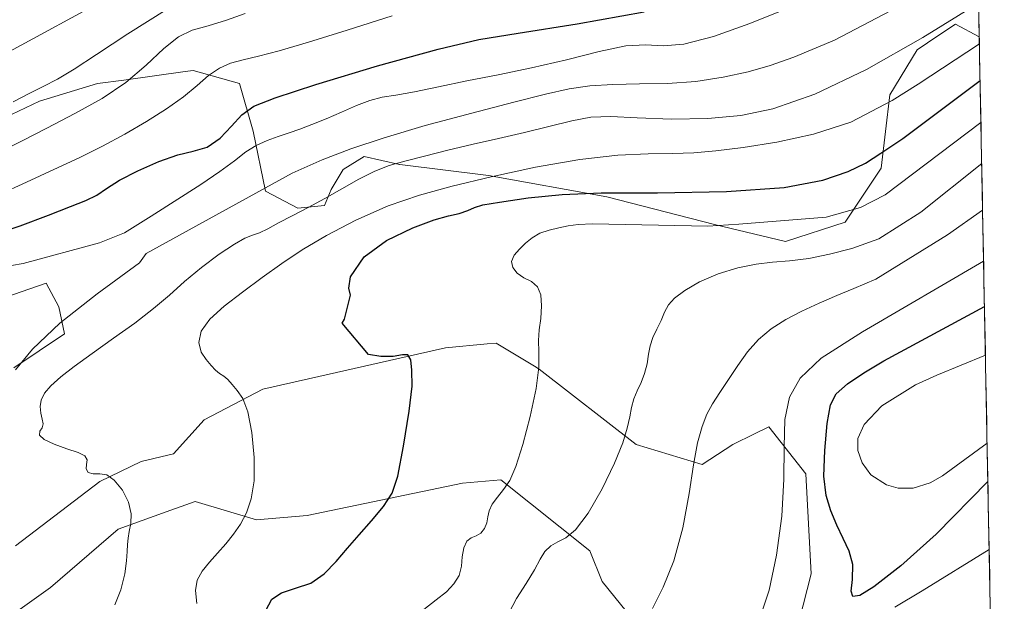
# Model space of a CAD drawing. Units: metres. Extents: x 631853 to 635322, y 4701920 to 4704299.
# Drawn here: x 634946 to 635298, y 4703495 to 4703703 of the extents above; entities that cross this region are included whole.
import ezdxf

# ---------------------------------------------------------------- set-up
doc = ezdxf.new("R2010")
doc.units = ezdxf.units.M
doc.header["$MEASUREMENT"] = 0
for name, color, linetype, lineweight in [('Cultivos herbáceos CxS', 92, 'Continuous', 0), ('Curva de nivel maestra', 36, 'Continuous', 30), ('Curva de nivel normal', 36, 'Continuous', 0), ('Matorral CxS', 135, 'Continuous', 0), ('Municipio CxS', 142, 'Continuous', 0)]:
    doc.layers.add(name, color=color, linetype=linetype, lineweight=lineweight)

# ---------------------------------------------------------------- blocks, each defined once
blk = doc.blocks.new('*U153')
at = {"layer": 'Matorral CxS', "color": 135, "linetype": 'Continuous', "lineweight": 0}
for points in [[(634930.73, 4703481.68, 584.27), (634957.01, 4703500.41, 586.97), (634981.3, 4703521.27, 589.91), (634998.47, 4703527.45, 591.71), (635008.78, 4703531.16, 593.05), (635030.76, 4703524.57, 595.89), (635048.9, 4703526.22, 597.68), (635104.42, 4703537.76, 603.41), (635118.16, 4703538.86, 605.06), (635150.04, 4703513.57, 611.56), (635154.44, 4703502.57, 613.01), (635165.43, 4703488.82, 615.05)], [(635222.05, 4703477.27, 620.22), (635229.19, 4703505.32, 622.8), (635227.21, 4703541.09, 623.72), (635214.06, 4703557.9, 619.46), (635208.9, 4703555.34, 618.75), (635201.16, 4703551.51, 617.79), (635190.17, 4703544.36, 616.07), (635166.53, 4703551.51, 611.34), (635131.9, 4703578.45, 605.19), (635130.15, 4703579.52, 604.98), (635116.51, 4703587.8, 603.34), (635113.32, 4703587.51, 602.98), (635098.37, 4703586.15, 601.48), (635032.96, 4703571.31, 595.8), (635012.08, 4703560.31, 593.64), (635001.08, 4703548.21, 592.27), (634989.54, 4703545.46, 591.09), (634974.7, 4703538.31, 589.54), (634944.55, 4703515.32, 586.1)], [(634943.92, 4703579.01, 586.29), (634962.06, 4703591.1, 587.2), (634960.09, 4703600.82, 585.05), (634955.46, 4703609.25, 583.52), (634937.87, 4703603.2, 583.06)], [(634930.49, 4703663.55, 562.45), (634953.08, 4703674.3, 562.62), (634973.88, 4703680.55, 564.08), (634983.27, 4703681.84, 565.37), (635005.19, 4703684.86, 568.61), (635008.06, 4703685.25, 569.14), (635024.7, 4703680.6, 573.1), (635029.59, 4703663.59, 579.53), (635033.97, 4703642.11, 586.34), (635045.56, 4703636.06, 590.88), (635055.07, 4703636.95, 592.42), (635057.46, 4703642.72, 591.09), (635061.72, 4703649.82, 589.24), (635069.22, 4703654.46, 588.57), (635081.94, 4703651.63, 591.37), (635082, 4703651.62, 591.39), (635113.77, 4703647.74, 596.73), (635156.09, 4703640.04, 602.04), (635194.57, 4703630.14, 605.84), (635219.94, 4703624.09, 608.36), (635241.36, 4703631, 606.87), (635254.19, 4703650.38, 602.71), (635257.32, 4703676.5, 595.05), (635267.06, 4703692.63, 592.15), (635274.48, 4703697.62, 592.31), (635280.79, 4703701.87, 592.18), (635289.24, 4703697.31, 595.47), (635289.28, 4703697.33, 595.47), (635298.25, 4703234.77, 570.54)]]:
    blk.add_polyline3d(points, dxfattribs=at)
blk = doc.blocks.new('*U176')
at = {"layer": 'Curva de nivel normal', "color": 36, "linetype": 'Continuous', "lineweight": 0}
blk.add_polyline3d([(634980.07, 4703494.25, 590), (634982.2, 4703499.63, 590), (634983.6, 4703505.31, 590), (634984.27, 4703510, 590), (634984.51, 4703513.3, 590), (634984.65, 4703515.79, 590), (634984.85, 4703518.07, 590), (634985.25, 4703520.47, 590), (634985.77, 4703523.3, 590), (634985.9, 4703526.79, 590), (634984.99, 4703530.88, 590), (634982.77, 4703535.18, 590), (634979.88, 4703538.75, 590), (634977.18, 4703540.68, 590), (634974.71, 4703541.09, 590), (634972.35, 4703541.02, 590), (634970.58, 4703541.51, 590), (634969.83, 4703542.81, 590), (634969.96, 4703544.44, 590), (634970.17, 4703546.04, 590), (634969.4, 4703547.48, 590), (634966.93, 4703548.73, 590), (634962.92, 4703550.03, 590), (634958.4, 4703551.61, 590), (634954.81, 4703553.34, 590), (634953.14, 4703554.91, 590), (634953.25, 4703556.26, 590), (634954.05, 4703557.53, 590), (634954.39, 4703558.92, 590), (634954.04, 4703560.62, 590), (634953.55, 4703562.72, 590), (634953.41, 4703565.07, 590), (634953.76, 4703567.43, 590), (634954.91, 4703569.85, 590), (634957.22, 4703572.57, 590), (634960.75, 4703575.7, 590), (634965.57, 4703579.47, 590), (634971.94, 4703584.13, 590), (634979.54, 4703589.5, 590), (634987.24, 4703594.97, 590), (634993.96, 4703600.13, 590), (634999.57, 4703604.96, 590), (635004.96, 4703609.78, 590), (635011.05, 4703614.82, 590), (635017.45, 4703619.57, 590), (635022.84, 4703623.19, 590), (635026.61, 4703625.33, 590), (635029.34, 4703626.34, 590), (635031.87, 4703627.18, 590), (635034.84, 4703628.65, 590), (635038.66, 4703630.79, 590), (635043.53, 4703633.34, 590), (635049.2, 4703636.24, 590), (635055.17, 4703639.49, 590), (635061.27, 4703642.96, 590), (635067.38, 4703646.38, 590), (635073.04, 4703649.24, 590), (635078.19, 4703651.26, 590), (635083.75, 4703652.87, 590), (635090.79, 4703654.66, 590), (635099.22, 4703656.75, 590), (635108.2, 4703658.9, 590), (635117.33, 4703660.99, 590), (635126.6, 4703663.13, 590), (635143.56, 4703667.3, 590), (635150.38, 4703668.54, 590), (635157.47, 4703668.79, 590), (635166.96, 4703668.34, 590), (635179.24, 4703667.9, 590), (635192.21, 4703668.08, 590), (635204.03, 4703669.15, 590), (635215.44, 4703671.5, 590), (635230.53, 4703676.75, 590), (635248.96, 4703685.65, 590), (635269.11, 4703697.06, 590), (635289.05, 4703709.27, 590)], dxfattribs=at)
blk = doc.blocks.new('*U180')
at = {"layer": 'Curva de nivel normal', "color": 36, "linetype": 'Continuous', "lineweight": 0}
blk.add_polyline3d([(634938.47, 4703640.75, 570), (634948.47, 4703645.34, 570), (634958.22, 4703649.83, 570), (634967.31, 4703654.06, 570), (634975.67, 4703658.17, 570), (634983.59, 4703662.44, 570), (634991.35, 4703666.99, 570), (634998.55, 4703671.54, 570), (635004.61, 4703675.87, 570), (635009.51, 4703679.92, 570), (635013.63, 4703683.48, 570), (635017.46, 4703686.14, 570), (635021.45, 4703687.89, 570), (635025.93, 4703689.11, 570), (635031.46, 4703690.36, 570), (635038.91, 4703692.28, 570), (635049.32, 4703695.36, 570), (635063.18, 4703699.73, 570), (635079.28, 4703704.84, 570)], dxfattribs=at)
blk = doc.blocks.new('*U183')
at = {"layer": 'Curva de nivel normal', "color": 36, "linetype": 'Continuous', "lineweight": 0}
blk.add_polyline3d([(634936.8, 4703689.07, 555), (634982.59, 4703714.03, 555)], dxfattribs=at)
blk = doc.blocks.new('*U184')
at = {"layer": 'Curva de nivel normal', "color": 36, "linetype": 'Continuous', "lineweight": 0}
blk.add_polyline3d([(635289.33, 4703694.75, 595), (635267.42, 4703680.39, 595), (635258.14, 4703674.51, 595), (635243.33, 4703666.77, 595), (635230.05, 4703662.53, 595), (635216.84, 4703659.69, 595), (635204.82, 4703657.73, 595), (635195.05, 4703656.48, 595), (635187.17, 4703655.83, 595), (635179.61, 4703655.61, 595), (635170.9, 4703655.51, 595), (635160.01, 4703654.98, 595), (635146.37, 4703653.42, 595), (635130.55, 4703650.66, 595), (635114.64, 4703647.25, 595), (635100.78, 4703643.95, 595), (635089.02, 4703640.74, 595), (635077.79, 4703636.82, 595), (635066.33, 4703631.77, 595), (635055.73, 4703626.27, 595), (635047.05, 4703621.11, 595), (635039.79, 4703616.23, 595), (635032.82, 4703611.23, 595), (635025.75, 4703606.02, 595), (635019.16, 4703600.95, 595), (635014.04, 4703596.32, 595), (635011, 4703592.01, 595), (635010.09, 4703587.98, 595), (635010.93, 4703584.59, 595), (635012.71, 4703581.92, 595), (635014.51, 4703579.75, 595), (635016.03, 4703578.06, 595), (635017.51, 4703576.92, 595), (635019.03, 4703576.01, 595), (635020.46, 4703574.75, 595), (635022, 4703572.96, 595), (635023.88, 4703570.84, 595), (635025.89, 4703568.01, 595), (635027.66, 4703563.28, 595), (635029.07, 4703555.85, 595), (635029.93, 4703546.85, 595), (635029.86, 4703538.56, 595), (635028.83, 4703532.11, 595), (635027.13, 4703527.15, 595), (635024.99, 4703523.08, 595), (635022.51, 4703519.49, 595), (635019.75, 4703516.08, 595), (635016.83, 4703512.72, 595), (635013.93, 4703509.48, 595), (635011.34, 4703506.31, 595), (635009.56, 4703503.01, 595), (635008.98, 4703499.3, 595), (635009.37, 4703494.67, 595)], dxfattribs=at)
blk = doc.blocks.new('*U187')
at = {"layer": 'Curva de nivel normal', "color": 36, "linetype": 'Continuous', "lineweight": 0}
blk.add_polyline3d([(634943.76, 4703674.02, 560), (634949.44, 4703677.01, 560), (634954.43, 4703679.5, 560), (634959.54, 4703682.18, 560), (634965.55, 4703685.75, 560), (634973.57, 4703691, 560), (634984.76, 4703698.39, 560), (634998.83, 4703707.23, 560)], dxfattribs=at)
blk = doc.blocks.new('*U188')
at = {"layer": 'Curva de nivel normal', "color": 36, "linetype": 'Continuous', "lineweight": 0}
blk.add_polyline3d([(634939.99, 4703656.63, 565), (634947.16, 4703660.28, 565), (634955.7, 4703664.67, 565), (634965.71, 4703669.84, 565), (634975.56, 4703675.29, 565), (634984.01, 4703681, 565), (634991.29, 4703687.21, 565), (634997.55, 4703693.08, 565), (635002.8, 4703697.26, 565), (635007.75, 4703699.63, 565), (635013.42, 4703701.27, 565), (635020.01, 4703703.23, 565), (635026.72, 4703705.6, 565)], dxfattribs=at)
blk = doc.blocks.new('*U191')
at = {"layer": 'Curva de nivel normal', "color": 36, "linetype": 'Continuous', "lineweight": 0}
blk.add_polyline3d([(635090.55, 4703492.61, 605), (635095.05, 4703496.07, 605), (635098.68, 4703498.89, 605), (635101.39, 4703501.72, 605), (635103.19, 4703504.76, 605), (635104.03, 4703507.99, 605), (635104.35, 4703511.37, 605), (635104.88, 4703514.59, 605), (635105.98, 4703516.99, 605), (635107.54, 4703518.23, 605), (635109.31, 4703518.86, 605), (635111, 4703519.82, 605), (635112.33, 4703521.48, 605), (635113.13, 4703523.52, 605), (635113.52, 4703525.63, 605), (635113.98, 4703527.82, 605), (635115.08, 4703530.19, 605), (635116.93, 4703532.74, 605), (635119.15, 4703535.44, 605), (635121.37, 4703538.7, 605), (635123.55, 4703543.69, 605), (635126, 4703551.52, 605), (635128.67, 4703561.61, 605), (635130.79, 4703571.53, 605), (635131.71, 4703579.23, 605), (635131.73, 4703584.63, 605), (635131.66, 4703588.73, 605), (635131.92, 4703592.49, 605), (635132.42, 4703596.6, 605), (635132.75, 4703601.06, 605), (635132.46, 4703605.08, 605), (635131.22, 4703607.96, 605), (635129.06, 4703609.77, 605), (635126.43, 4703611.16, 605), (635124.03, 4703612.76, 605), (635122.42, 4703614.77, 605), (635122.02, 4703616.99, 605), (635122.93, 4703619.22, 605), (635124.77, 4703621.37, 605), (635126.94, 4703623.48, 605), (635129.32, 4703625.45, 605), (635132.15, 4703627.05, 605), (635135.43, 4703628.19, 605), (635138.87, 4703629.02, 605), (635142.29, 4703629.71, 605), (635145.86, 4703630.21, 605), (635150.95, 4703630.42, 605), (635192.21, 4703629.61, 605), (635203.31, 4703630.32, 605), (635234.57, 4703632.77, 605), (635246.75, 4703636.24, 605), (635255.64, 4703640.79, 605), (635289.87, 4703666.69, 605)], dxfattribs=at)
blk = doc.blocks.new('*U196')
at = {"layer": 'Curva de nivel normal', "color": 36, "linetype": 'Continuous', "lineweight": 0}
blk.add_polyline3d([(635262.58, 4703709.22, 585), (635237.46, 4703696.05, 585), (635222.99, 4703690.05, 585), (635214.47, 4703687.06, 585), (635206.6, 4703684.82, 585), (635197.72, 4703682.85, 585), (635187.92, 4703681.34, 585), (635177.82, 4703680.6, 585), (635167.74, 4703680.43, 585), (635158.25, 4703680.3, 585), (635150.03, 4703679.79, 585), (635142.55, 4703678.7, 585), (635134.12, 4703676.84, 585), (635122.81, 4703673.96, 585), (635107.78, 4703670.04, 585), (635091.13, 4703665.55, 585), (635076.37, 4703661.21, 585), (635064.52, 4703657.24, 585), (635054.26, 4703653.35, 585), (635043.56, 4703648.55, 585), (634991.32, 4703619.87, 585), (634988.84, 4703616.52, 585), (634973.74, 4703605.41, 585), (634960.43, 4703594.89, 585), (634950.57, 4703585.65, 585), (634944.49, 4703578.2, 585)], dxfattribs=at)
blk = doc.blocks.new('*U197')
at = {"layer": 'Curva de nivel normal', "color": 36, "linetype": 'Continuous', "lineweight": 0}
blk.add_polyline3d([(634938.84, 4703614.78, 580), (634947.33, 4703616.2, 580), (634974.53, 4703623.64, 580), (634983.56, 4703627.21, 580), (634993.08, 4703633.13, 580), (635010.81, 4703644.53, 580), (635017.65, 4703649.14, 580), (635022.86, 4703653.01, 580), (635026.93, 4703656.14, 580), (635030.65, 4703658.49, 580), (635034.54, 4703660.23, 580), (635038.55, 4703661.63, 580), (635042.42, 4703662.91, 580), (635046.27, 4703664.28, 580), (635050.59, 4703665.94, 580), (635055.62, 4703667.96, 580), (635061.12, 4703670.33, 580), (635066.54, 4703672.72, 580), (635071.34, 4703674.57, 580), (635075.65, 4703675.68, 580), (635080.55, 4703676.47, 580), (635087.22, 4703677.61, 580), (635095.9, 4703679.36, 580), (635106.04, 4703681.51, 580), (635117.18, 4703683.76, 580), (635129.14, 4703686.19, 580), (635141.59, 4703689.09, 580), (635153.38, 4703692.08, 580), (635162.92, 4703694.03, 580), (635170.05, 4703694.42, 580), (635176.21, 4703694.09, 580), (635183.62, 4703694.66, 580), (635194.21, 4703697.38, 580), (635207.27, 4703702.07, 580), (635219.33, 4703706.89, 580)], dxfattribs=at)
blk = doc.blocks.new('*U206')
at = {"layer": 'Curva de nivel maestra', "color": 36, "linetype": 'Continuous', "lineweight": 30}
blk.add_polyline3d([(634936.14, 4703626.4, 575), (634946.26, 4703629.77, 575), (634956.35, 4703633.53, 575), (634964.2, 4703636.6, 575), (634969.69, 4703638.72, 575), (634973.64, 4703640.65, 575), (634977.04, 4703643.01, 575), (634981.72, 4703646.03, 575), (634988.31, 4703649.42, 575), (634995.76, 4703652.73, 575), (635002.55, 4703655.15, 575), (635008.14, 4703656.4, 575), (635013.09, 4703657.89, 575), (635017.74, 4703661.03, 575), (635021.84, 4703665.36, 575), (635025.45, 4703669.41, 575), (635029.8, 4703672.51, 575), (635037.43, 4703675.5, 575), (635051.93, 4703680.21, 575), (635074.08, 4703686.88, 575), (635095.74, 4703692.84, 575), (635110.28, 4703696.28, 575), (635124.3, 4703698.64, 575), (635145.46, 4703701.96, 575), (635169.39, 4703706.18, 575)], dxfattribs=at)
blk = doc.blocks.new('*U208')
at = {"layer": 'Curva de nivel maestra', "color": 36, "linetype": 'Continuous', "lineweight": 30}
blk.add_polyline3d([(635034.14, 4703492.23, 600), (635036.2, 4703496.26, 600), (635039.72, 4703498.54, 600), (635044.72, 4703500.13, 600), (635050.13, 4703502.01, 600), (635054.99, 4703505.26, 600), (635059.23, 4703509.67, 600), (635063.28, 4703514.43, 600), (635067.47, 4703519.22, 600), (635071.94, 4703524.27, 600), (635076.17, 4703529.39, 600), (635079.28, 4703534.11, 600), (635081.31, 4703540.21, 600), (635083.33, 4703550.97, 600), (635085.33, 4703563.5, 600), (635086.38, 4703572.43, 600), (635086.37, 4703578.09, 600), (635085.9, 4703581.85, 600), (635084.94, 4703583.61, 600), (635082.93, 4703583.59, 600), (635079.68, 4703583.02, 600), (635075.19, 4703582.97, 600), (635070.85, 4703583.68, 600), (635061.4, 4703594.98, 600), (635062.18, 4703596.3, 600), (635064.33, 4703604.95, 600), (635063.74, 4703607.47, 600), (635064.38, 4703611.54, 600), (635069.25, 4703618.67, 600), (635077.25, 4703624.45, 600), (635086.65, 4703629.03, 600), (635094.32, 4703631.92, 600), (635099.38, 4703633.27, 600), (635103.28, 4703634.11, 600), (635106.39, 4703635.15, 600), (635108.77, 4703636.28, 600), (635111.74, 4703637.17, 600), (635117.73, 4703638.2, 600), (635127.91, 4703639.71, 600), (635140.04, 4703640.98, 600), (635154.02, 4703641.49, 600), (635174.22, 4703641.51, 600), (635198.88, 4703641.94, 600), (635219.52, 4703643.47, 600), (635233.28, 4703646.05, 600), (635242.41, 4703649.13, 600), (635248.54, 4703652.18, 600), (635254.1, 4703655.71, 600), (635261.94, 4703660.96, 600), (635289.58, 4703681.7, 600)], dxfattribs=at)

msp = doc.modelspace()

# ---------------------------------------------------------------- linework, layer by layer
at = {"layer": 'Cultivos herbáceos CxS', "color": 92, "linetype": 'Continuous', "lineweight": 0}
for points in [[(634937.87, 4703603.2, 583.06), (634955.46, 4703609.25, 583.52), (634960.09, 4703600.82, 585.05), (634962.06, 4703591.1, 587.2), (634943.92, 4703579.01, 586.29)], [(634943.92, 4703579.01, 586.29), (634962.06, 4703591.1, 587.2), (634960.09, 4703600.82, 585.05), (634955.46, 4703609.25, 583.52), (634937.87, 4703603.2, 583.06)], [(634944.55, 4703515.32, 586.1), (634974.7, 4703538.31, 589.54), (634989.54, 4703545.46, 591.09), (635001.08, 4703548.21, 592.27), (635012.08, 4703560.31, 593.64), (635032.96, 4703571.31, 595.8), (635098.37, 4703586.15, 601.48), (635113.32, 4703587.51, 602.98), (635116.51, 4703587.8, 603.34), (635130.15, 4703579.52, 604.98), (635131.9, 4703578.45, 605.19), (635166.53, 4703551.51, 611.34), (635190.17, 4703544.36, 616.07), (635201.16, 4703551.51, 617.79), (635208.9, 4703555.34, 618.75), (635214.06, 4703557.9, 619.46), (635227.21, 4703541.09, 623.72), (635229.19, 4703505.32, 622.8), (635222.05, 4703477.27, 620.22)], [(635222.05, 4703477.27, 620.22), (635229.19, 4703505.32, 622.8), (635227.21, 4703541.09, 623.72), (635214.06, 4703557.9, 619.46), (635208.9, 4703555.34, 618.75), (635201.16, 4703551.51, 617.79), (635190.17, 4703544.36, 616.07), (635166.53, 4703551.51, 611.34), (635131.9, 4703578.45, 605.19), (635130.15, 4703579.52, 604.98), (635116.51, 4703587.8, 603.34), (635113.32, 4703587.51, 602.98), (635098.37, 4703586.15, 601.48), (635032.96, 4703571.31, 595.8), (635012.08, 4703560.31, 593.64), (635001.08, 4703548.21, 592.27), (634989.54, 4703545.46, 591.09), (634974.7, 4703538.31, 589.54), (634944.55, 4703515.32, 586.1)], [(635165.43, 4703488.82, 615.05), (635154.44, 4703502.57, 613.01), (635150.04, 4703513.57, 611.56), (635118.16, 4703538.86, 605.06), (635104.42, 4703537.76, 603.41), (635048.9, 4703526.22, 597.68), (635030.76, 4703524.57, 595.89), (635008.78, 4703531.16, 593.05), (634998.47, 4703527.45, 591.71), (634981.3, 4703521.27, 589.91), (634957.01, 4703500.41, 586.97), (634930.73, 4703481.68, 584.27)], [(634930.73, 4703481.68, 584.27), (634957.01, 4703500.41, 586.97), (634981.3, 4703521.27, 589.91), (634998.47, 4703527.45, 591.71), (635008.78, 4703531.16, 593.05), (635030.76, 4703524.57, 595.89), (635048.9, 4703526.22, 597.68), (635104.42, 4703537.76, 603.41), (635118.16, 4703538.86, 605.06), (635150.04, 4703513.57, 611.56), (635154.44, 4703502.57, 613.01), (635165.43, 4703488.82, 615.05)]]:
    msp.add_polyline3d(points, dxfattribs=at)
at = {"layer": 'Curva de nivel maestra', "color": 36, "linetype": 'Continuous', "lineweight": 30}
msp.add_polyline3d([(635292.36, 4703538.26, 625), (635273.82, 4703519.47, 625), (635261.29, 4703508.2, 625), (635251.63, 4703500.65, 625), (635246.53, 4703497.59, 625), (635244.06, 4703497.24, 625), (635243.48, 4703499.07, 625), (635243.93, 4703503.25, 625), (635244.08, 4703508.6, 625), (635242.8, 4703513.4, 625), (635240.6, 4703517.91, 625), (635238.36, 4703522.74, 625), (635236.24, 4703527.79, 625), (635234.5, 4703533.27, 625), (635233.72, 4703540.21, 625), (635234.03, 4703549.36, 625), (635234.94, 4703559.01, 625), (635236.05, 4703565.77, 625), (635238.11, 4703569.65, 625), (635242.17, 4703573.18, 625), (635247.95, 4703577.17, 625), (635255.19, 4703581.5, 625), (635291.15, 4703600.88, 625)], dxfattribs=at)
at = {"layer": 'Curva de nivel normal', "color": 36, "linetype": 'Continuous', "lineweight": 0}
for points in [[(635121.08, 4703491.53, 610), (635123.73, 4703496.49, 610), (635127.23, 4703501.83, 610), (635130.16, 4703506.71, 610), (635132.16, 4703510.52, 610), (635133.89, 4703513.31, 610), (635135.99, 4703515.28, 610), (635138.51, 4703516.69, 610), (635141.37, 4703518.16, 610), (635144.86, 4703521.07, 610), (635149.34, 4703526.95, 610), (635154.42, 4703535.66, 610), (635158.85, 4703544.86, 610), (635161.74, 4703552.17, 610), (635163.35, 4703557.37, 610), (635164.3, 4703561.38, 610), (635164.93, 4703564.8, 610), (635165.69, 4703567.84, 610), (635166.92, 4703570.72, 610), (635168.35, 4703573.7, 610), (635169.58, 4703576.96, 610), (635170.46, 4703580.42, 610), (635171.01, 4703583.78, 610), (635171.53, 4703586.86, 610), (635172.48, 4703589.77, 610), (635173.94, 4703592.78, 610), (635175.48, 4703595.92, 610), (635176.75, 4703598.87, 610), (635178.08, 4703601.44, 610), (635180.28, 4703603.89, 610), (635183.93, 4703606.63, 610), (635189.21, 4703609.7, 610), (635195.84, 4703612.59, 610), (635202.94, 4703614.73, 610), (635209.48, 4703616.03, 610), (635215.36, 4703616.69, 610), (635221.39, 4703617.2, 610), (635228.27, 4703618.1, 610), (635235.77, 4703619.55, 610), (635243.65, 4703621.56, 610), (635253.39, 4703625.11, 610), (635268.33, 4703634.55, 610), (635290.16, 4703652.02, 610)], [(635290.48, 4703635.27, 615), (635277.98, 4703626.47, 615), (635252.32, 4703610.7, 615), (635244.39, 4703607.27, 615), (635238.31, 4703604.77, 615), (635232.07, 4703602.11, 615), (635225.87, 4703599.23, 615), (635220.13, 4703596.22, 615), (635214.91, 4703592.93, 615), (635210.31, 4703589.12, 615), (635206.38, 4703584.72, 615), (635202.87, 4703579.84, 615), (635199.53, 4703574.8, 615), (635196.44, 4703570.1, 615), (635193.88, 4703566.1, 615), (635191.87, 4703562.38, 615), (635190.14, 4703557.99, 615), (635188.51, 4703552.16, 615), (635187.08, 4703544.32, 615), (635185.55, 4703533.97, 615), (635183.25, 4703521.7, 615), (635179.98, 4703509.93, 615), (635176.25, 4703500.58, 615), (635172.46, 4703492.88, 615)], [(635210.98, 4703490.19, 620), (635214.11, 4703499.41, 620), (635216.73, 4703511.96, 620), (635218.61, 4703525.93, 620), (635219.43, 4703539.13, 620), (635219.48, 4703550.75, 620), (635219.74, 4703560.48, 620), (635221.35, 4703568.44, 620), (635225.19, 4703575.31, 620), (635232.7, 4703582.41, 620), (635247.48, 4703591.84, 620), (635290.84, 4703617.06, 620)], [(635291.49, 4703583.53, 630), (635274.1, 4703576.31, 630), (635266.53, 4703572.87, 630), (635254.47, 4703565.34, 630), (635248.08, 4703558.68, 630), (635245.91, 4703553.71, 630), (635245.91, 4703549.34, 630), (635247.41, 4703544.96, 630), (635250.56, 4703540.7, 630), (635256.13, 4703537.07, 630), (635260.28, 4703535.93, 630), (635265.63, 4703535.95, 630), (635271.67, 4703537.81, 630), (635276.08, 4703540.32, 630), (635292.1, 4703552, 630)], [(635292.83, 4703514.06, 620), (635268.84, 4703499.21, 620), (635259.11, 4703493.39, 620)]]:
    msp.add_polyline3d(points, dxfattribs=at)
at = {"layer": 'Matorral CxS', "color": 135, "linetype": 'Continuous', "lineweight": 0}
for points in [[(635285.63, 4703885.32, 552.76), (635289.28, 4703697.33, 595.47), (635289.24, 4703697.31, 595.47), (635280.79, 4703701.87, 592.18), (635274.48, 4703697.62, 592.31), (635267.06, 4703692.63, 592.15), (635257.32, 4703676.5, 595.05), (635254.19, 4703650.38, 602.71), (635241.36, 4703631, 606.87), (635219.94, 4703624.09, 608.36), (635194.57, 4703630.14, 605.84), (635156.09, 4703640.04, 602.04), (635113.77, 4703647.74, 596.73), (635082, 4703651.62, 591.39), (635081.94, 4703651.63, 591.37), (635069.22, 4703654.46, 588.57), (635061.72, 4703649.82, 589.24), (635057.46, 4703642.72, 591.09), (635055.07, 4703636.95, 592.42), (635045.56, 4703636.06, 590.88), (635033.97, 4703642.11, 586.34), (635029.59, 4703663.59, 579.53), (635024.7, 4703680.6, 573.1), (635008.06, 4703685.25, 569.14), (635005.19, 4703684.86, 568.61), (634983.27, 4703681.84, 565.37), (634973.88, 4703680.55, 564.08), (634953.08, 4703674.3, 562.62), (634930.49, 4703663.55, 562.45)], [(635285.63, 4703885.32, 552.76), (635289.28, 4703697.33, 595.47)], [(635289.28, 4703697.33, 595.47), (635289.24, 4703697.31, 595.47), (635280.79, 4703701.87, 592.18), (635274.48, 4703697.62, 592.31), (635267.06, 4703692.63, 592.15), (635257.32, 4703676.5, 595.05), (635254.19, 4703650.38, 602.71), (635241.36, 4703631, 606.87), (635219.94, 4703624.09, 608.36), (635194.57, 4703630.14, 605.84), (635156.09, 4703640.04, 602.04), (635113.77, 4703647.74, 596.73), (635082, 4703651.62, 591.39), (635081.94, 4703651.63, 591.37), (635069.22, 4703654.46, 588.57), (635061.72, 4703649.82, 589.24), (635057.46, 4703642.72, 591.09), (635055.07, 4703636.95, 592.42), (635045.56, 4703636.06, 590.88), (635033.97, 4703642.11, 586.34), (635029.59, 4703663.59, 579.53), (635024.7, 4703680.6, 573.1), (635008.06, 4703685.25, 569.14), (635005.19, 4703684.86, 568.61), (634983.27, 4703681.84, 565.37), (634973.88, 4703680.55, 564.08), (634953.08, 4703674.3, 562.62), (634930.49, 4703663.55, 562.45)], [(635289.28, 4703697.33, 595.47), (635289.24, 4703697.31, 595.47), (635280.79, 4703701.87, 592.18), (635274.48, 4703697.62, 592.31), (635267.06, 4703692.63, 592.15), (635257.32, 4703676.5, 595.05), (635254.19, 4703650.38, 602.71), (635241.36, 4703631, 606.87), (635219.94, 4703624.09, 608.36), (635194.57, 4703630.14, 605.84), (635156.09, 4703640.04, 602.04), (635113.77, 4703647.74, 596.73), (635082, 4703651.62, 591.39), (635081.94, 4703651.63, 591.37), (635069.22, 4703654.46, 588.57), (635061.72, 4703649.82, 589.24), (635057.46, 4703642.72, 591.09), (635055.07, 4703636.95, 592.42), (635045.56, 4703636.06, 590.88), (635033.97, 4703642.11, 586.34), (635029.59, 4703663.59, 579.53), (635024.7, 4703680.6, 573.1), (635008.06, 4703685.25, 569.14), (635005.19, 4703684.86, 568.61), (634983.27, 4703681.84, 565.37), (634973.88, 4703680.55, 564.08), (634953.08, 4703674.3, 562.62), (634930.49, 4703663.55, 562.45)], [(635289.28, 4703697.33, 595.47), (635298.25, 4703234.77, 570.54)], [(634943.92, 4703579.01, 586.29), (634962.06, 4703591.1, 587.2), (634960.09, 4703600.82, 585.05), (634955.46, 4703609.25, 583.52), (634937.87, 4703603.2, 583.06)], [(635222.05, 4703477.27, 620.22), (635229.19, 4703505.32, 622.8), (635227.21, 4703541.09, 623.72), (635214.06, 4703557.9, 619.46), (635208.9, 4703555.34, 618.75), (635201.16, 4703551.51, 617.79), (635190.17, 4703544.36, 616.07), (635166.53, 4703551.51, 611.34), (635131.9, 4703578.45, 605.19), (635130.15, 4703579.52, 604.98), (635116.51, 4703587.8, 603.34), (635113.32, 4703587.51, 602.98), (635098.37, 4703586.15, 601.48), (635032.96, 4703571.31, 595.8), (635012.08, 4703560.31, 593.64), (635001.08, 4703548.21, 592.27), (634989.54, 4703545.46, 591.09), (634974.7, 4703538.31, 589.54), (634944.55, 4703515.32, 586.1)], [(634930.73, 4703481.68, 584.27), (634957.01, 4703500.41, 586.97), (634981.3, 4703521.27, 589.91), (634998.47, 4703527.45, 591.71), (635008.78, 4703531.16, 593.05), (635030.76, 4703524.57, 595.89), (635048.9, 4703526.22, 597.68), (635104.42, 4703537.76, 603.41), (635118.16, 4703538.86, 605.06), (635150.04, 4703513.57, 611.56), (635154.44, 4703502.57, 613.01), (635165.43, 4703488.82, 615.05)]]:
    msp.add_polyline3d(points, dxfattribs=at)
at = {"layer": 'Municipio CxS', "color": 142, "linetype": 'Continuous', "lineweight": 0}
msp.add_polyline3d([(635289.14, 4703704.48, 591.43), (635289.24, 4703699.48, 593.14), (635289.33, 4703694.48, 594.94), (635289.43, 4703689.49, 596.87), (635289.53, 4703684.49, 598.82), (635289.62, 4703679.5, 600.6), (635289.72, 4703674.5, 602.37), (635289.82, 4703669.5, 603.87), (635289.92, 4703664.51, 605.61), (635290.01, 4703659.51, 607.31), (635290.11, 4703654.51, 609.08), (635290.21, 4703649.52, 610.93), (635290.3, 4703644.52, 612.01), (635290.4, 4703639.52, 613.43), (635290.5, 4703634.53, 615.34), (635290.59, 4703629.53, 616.7), (635290.69, 4703624.54, 617.84), (635290.79, 4703619.54, 619.13), (635290.88, 4703614.54, 620.66), (635290.98, 4703609.55, 622.14), (635291.08, 4703604.55, 623.58), (635291.17, 4703599.55, 625.12), (635291.27, 4703594.56, 626.74), (635291.37, 4703589.56, 628.24), (635291.47, 4703584.57, 629.5), (635291.56, 4703579.57, 630.78), (635291.66, 4703574.57, 632.36), (635291.76, 4703569.58, 632.34), (635291.85, 4703564.58, 632.25), (635291.95, 4703559.58, 631.42), (635292.05, 4703554.59, 630.36), (635292.14, 4703549.59, 628.73), (635292.24, 4703544.59, 627.36), (635292.34, 4703539.6, 625.22), (635292.43, 4703534.6, 623.55), (635292.53, 4703529.61, 622.65), (635292.63, 4703524.61, 621.85), (635292.72, 4703519.61, 620.88), (635292.82, 4703514.62, 619.85), (635292.92, 4703509.62, 618.84), (635293.02, 4703504.62, 618.03), (635293.11, 4703499.63, 617.2), (635293.21, 4703494.63, 616.36)], dxfattribs=at)

# ---------------------------------------------------------------- block references
at = {"layer": 'Curva de nivel maestra', "color": 36, "linetype": 'Continuous', "lineweight": 30}
for name in ['*U206', '*U208']:
    msp.add_blockref(name, (0, 0), dxfattribs=at)
at = {"layer": 'Curva de nivel normal', "color": 36, "linetype": 'Continuous', "lineweight": 0}
for name in ['*U187', '*U183', '*U180', '*U197', '*U196', '*U176', '*U184', '*U191', '*U188']:
    msp.add_blockref(name, (0, 0), dxfattribs=at)
at = {"layer": 'Matorral CxS', "color": 135, "linetype": 'Continuous', "lineweight": 0}
msp.add_blockref('*U153', (0, 0), dxfattribs=at)

doc.saveas('drawing.dxf')
